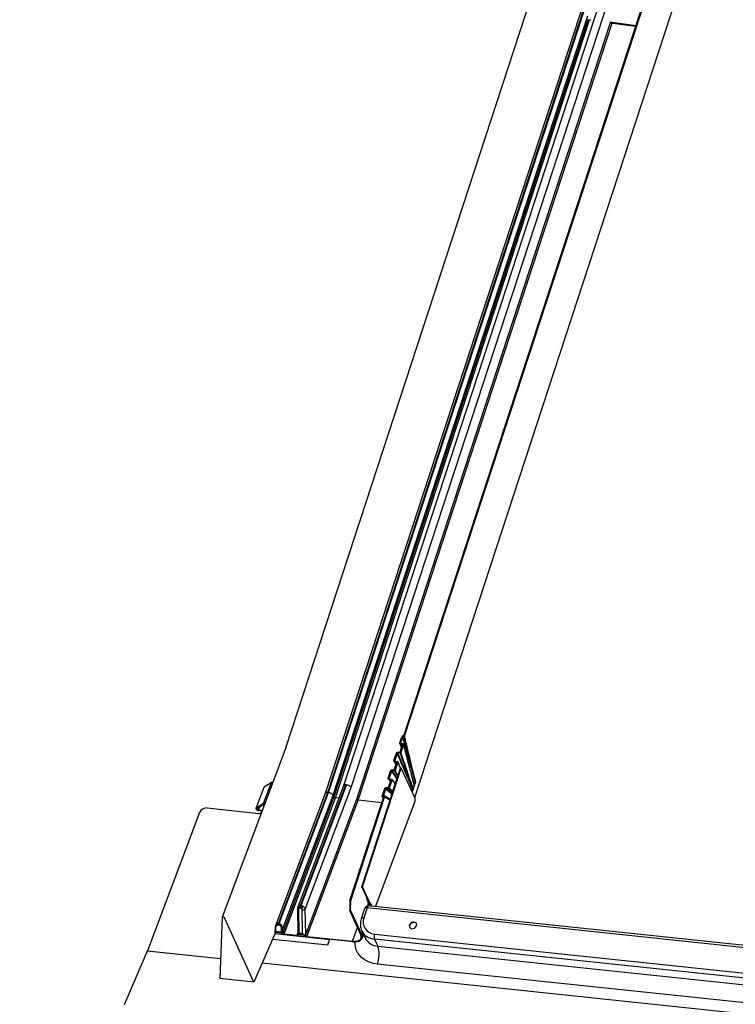
# Model space of a CAD drawing. Units: millimetres. Extents: x -23272466 to 44913, y -22484634 to 188.
# Drawn here: x -23270011 to -23269984, y -22484517 to -22484480 of the extents above; entities that cross this region are included whole.
import ezdxf

# ---------------------------------------------------------------- set-up
doc = ezdxf.new("R2010")
doc.units = ezdxf.units.MM
doc.layers.add('arkusz', color=7, linetype='Continuous')
doc.layers.add('KEYLITE INDICATIVE VIEW FLASHING 1', color=252, linetype='Continuous')
doc.styles.get("Standard").update_dxf_attribs({"font": 'arial.ttf'})

msp = doc.modelspace()

# ---------------------------------------------------------------- linework, layer by layer
at = {"layer": 'KEYLITE INDICATIVE VIEW FLASHING 1', "linetype": 'Continuous'}
for p, q in [((-23270000.66, -22484507.041), (-23269989.723, -22484473.597)), ((-23269987.181, -22484473.719), (-23269998.548, -22484508.482)), ((-23269998.26, -22484508.548), (-23269986.89, -22484473.779)), ((-23269987.833, -22484473.955), (-23269999.216, -22484508.765)), ((-23269995.908, -22484508.917), (-23269984.58, -22484474.276)), ((-23269996.316, -22484506.633), (-23269986.918, -22484477.893)), ((-23269996.289, -22484506.647), (-23269986.887, -22484477.897)), ((-23269999.12, -22484508.731), (-23269989.658, -22484479.796)), ((-23269999.098, -22484508.733), (-23269989.644, -22484479.821)), ((-23269998.927, -22484508.831), (-23269989.515, -22484480.046)), ((-23269989.514, -22484480.187), (-23269998.901, -22484508.892)), ((-23269998.843, -22484508.923), (-23269989.45, -22484480.196)), ((-23269988.684, -22484480.301), (-23269998.063, -22484508.981)), ((-23269998.005, -22484509.011), (-23269988.62, -22484480.31)), ((-23269989.519, -22484480.186), (-23269989.448, -22484480.196)), ((-23269987.743, -22484480.415), (-23269988.699, -22484480.283)), ((-23269988.689, -22484480.301), (-23269987.748, -22484480.43)), ((-23269996.464, -22484506.915), (-23269996.402, -22484507.09)), ((-23269996.463, -22484506.89), (-23269996.391, -22484506.67)), ((-23269996.364, -22484506.684), (-23269996.431, -22484506.888)), ((-23269996.424, -22484506.909), (-23269996.431, -22484506.888)), ((-23269996.416, -22484506.912), (-23269996.337, -22484506.922)), ((-23269996.317, -22484506.666), (-23269996.336, -22484506.664)), ((-23269996.334, -22484506.631), (-23269996.316, -22484506.633)), ((-23270000.66, -22484507.041), (-23270003.031, -22484513.333)), ((-23269996.678, -22484507.545), (-23269996.589, -22484507.274)), ((-23269996.561, -22484507.286), (-23269996.645, -22484507.543)), ((-23269996.533, -22484507.237), (-23269996.496, -22484507.24)), ((-23269996.453, -22484507.274), (-23269996.533, -22484507.268)), ((-23269996.439, -22484507.203), (-23269996.369, -22484506.988)), ((-23269996.398, -22484506.942), (-23269996.434, -22484506.937)), ((-23269996.392, -22484507.06), (-23269996.434, -22484506.937)), ((-23269996.323, -22484506.945), (-23269996.424, -22484507.256)), ((-23269996.398, -22484506.942), (-23269996.377, -22484507.014)), ((-23269996.653, -22484507.858), (-23269996.582, -22484507.641)), ((-23269996.612, -22484507.595), (-23269996.648, -22484507.591)), ((-23269996.597, -22484507.685), (-23269996.648, -22484507.591)), ((-23269996.633, -22484507.565), (-23269996.645, -22484507.543)), ((-23269996.536, -22484507.598), (-23269996.638, -22484507.91)), ((-23269996.63, -22484507.565), (-23269996.551, -22484507.576)), ((-23269996.612, -22484507.595), (-23269996.585, -22484507.651)), ((-23269996.891, -22484508.199), (-23269996.803, -22484507.928)), ((-23269996.775, -22484507.94), (-23269996.859, -22484508.196)), ((-23269996.666, -22484507.928), (-23269996.747, -22484507.921)), ((-23269996.746, -22484507.891), (-23269996.709, -22484507.894)), ((-23269996.74, -22484508.754), (-23269996.438, -22484507.829)), ((-23269996.702, -22484508.734), (-23269996.42, -22484507.871)), ((-23269996.407, -22484507.831), (-23269996.438, -22484507.828)), ((-23269996.42, -22484507.871), (-23269996.407, -22484507.831)), ((-23269995.91, -22484508.913), (-23269996.407, -22484507.831)), ((-23270001.497, -22484509.135), (-23270001.206, -22484508.361)), ((-23270001.206, -22484508.361), (-23270001.477, -22484508.534)), ((-23269996.884, -22484508.234), (-23269996.803, -22484508.318)), ((-23269996.867, -22484508.511), (-23269996.796, -22484508.295)), ((-23269996.826, -22484508.249), (-23269996.862, -22484508.244)), ((-23269996.801, -22484508.31), (-23269996.862, -22484508.244)), ((-23269996.837, -22484508.22), (-23269996.859, -22484508.196)), ((-23269996.75, -22484508.252), (-23269996.852, -22484508.563)), ((-23269996.844, -22484508.219), (-23269996.765, -22484508.229)), ((-23269996.826, -22484508.249), (-23269996.795, -22484508.286)), ((-23269995.888, -22484508.353), (-23269995.915, -22484508.436)), ((-23269995.882, -22484508.333), (-23269995.888, -22484508.353)), ((-23270001.487, -22484508.545), (-23270001.778, -22484509.319)), ((-23270001.768, -22484509.308), (-23270001.477, -22484508.534)), ((-23270000.942, -22484513.566), (-23269999.12, -22484508.731)), ((-23270000.92, -22484513.568), (-23269999.098, -22484508.733)), ((-23269998.548, -22484508.481), (-23270000.236, -22484512.959)), ((-23270000.128, -22484512.895), (-23269998.452, -22484508.447)), ((-23270000.106, -22484512.898), (-23269998.43, -22484508.45)), ((-23269999.953, -22484513.041), (-23269998.26, -22484508.548)), ((-23269999.098, -22484508.733), (-23269999.12, -22484508.731)), ((-23269998.43, -22484508.45), (-23269998.452, -22484508.447)), ((-23269997.869, -22484512.211), (-23269996.734, -22484508.735)), ((-23269997.838, -22484512.214), (-23269996.702, -22484508.734)), ((-23269997.109, -22484508.864), (-23269997.017, -22484508.583)), ((-23269996.989, -22484508.594), (-23269997.069, -22484508.839)), ((-23269996.96, -22484508.545), (-23269996.923, -22484508.548)), ((-23269996.88, -22484508.582), (-23269996.96, -22484508.575)), ((-23269995.98, -22484508.634), (-23269996.004, -22484508.707)), ((-23269995.974, -22484508.614), (-23269995.98, -22484508.634)), ((-23269995.967, -22484508.594), (-23269995.974, -22484508.614)), ((-23269995.928, -22484508.475), (-23269995.967, -22484508.594)), ((-23269995.922, -22484508.455), (-23269995.928, -22484508.475)), ((-23269995.915, -22484508.436), (-23269995.922, -22484508.455)), ((-23269999.216, -22484508.764), (-23270001.057, -22484513.651)), ((-23269998.901, -22484508.892), (-23270000.785, -22484513.892)), ((-23270000.782, -22484513.753), (-23269998.927, -22484508.831)), ((-23270000.738, -22484513.951), (-23269998.843, -22484508.923)), ((-23269998.063, -22484508.981), (-23269999.938, -22484513.957)), ((-23269999.9, -22484514.04), (-23269998.005, -22484509.011)), ((-23269998.72, -22484508.936), (-23269998.843, -22484508.923)), ((-23269998.305, -22484512.716), (-23269997.062, -22484508.914)), ((-23269998.274, -22484512.719), (-23269997.023, -22484508.894)), ((-23269997.124, -22484509.104), (-23269998.005, -22484509.011)), ((-23269997.366, -22484512.944), (-23269995.898, -22484509.045)), ((-23269997.062, -22484508.914), (-23269997.08, -22484508.911)), ((-23269997.064, -22484508.919), (-23269997.08, -22484508.911)), ((-23269997.017, -22484508.868), (-23269997.069, -22484508.839)), ((-23269997.055, -22484508.863), (-23269997.015, -22484508.868)), ((-23269997.015, -22484508.868), (-23269997.025, -22484508.894)), ((-23269997.025, -22484508.894), (-23269997.023, -22484508.894)), ((-23269996.823, -22484509.006), (-23269997.023, -22484508.894)), ((-23269996.816, -22484508.987), (-23269997.015, -22484508.868)), ((-23270003.868, -22484509.469), (-23270005.789, -22484514.572)), ((-23270003.576, -22484509.298), (-23270001.667, -22484509.499)), ((-23270001.497, -22484509.135), (-23270001.768, -22484509.308)), ((-23270001.741, -22484509.324), (-23270001.47, -22484509.151)), ((-23270001.689, -22484509.376), (-23270001.647, -22484509.264)), ((-23270001.623, -22484509.383), (-23270001.689, -22484509.376)), ((-23270001.614, -22484509.403), (-23270001.68, -22484509.396)), ((-23270001.614, -22484509.403), (-23270001.623, -22484509.383)), ((-23269997.838, -22484512.214), (-23269997.869, -22484512.211)), ((-23269997.685, -22484512.61), (-23269997.869, -22484512.211)), ((-23269997.655, -22484512.614), (-23269997.838, -22484512.214)), ((-23269998.305, -22484512.716), (-23269998.314, -22484513.082)), ((-23269998.274, -22484512.719), (-23269998.305, -22484512.716)), ((-23269998.284, -22484513.085), (-23269998.274, -22484512.719)), ((-23269997.62, -22484512.689), (-23269997.655, -22484512.614)), ((-23269997.563, -22484512.812), (-23269997.62, -22484512.689)), ((-23270000.47, -22484512.915), (-23270000.465, -22484512.926)), ((-23270000.247, -22484513.022), (-23270000.232, -22484513.938)), ((-23270000.175, -22484513.925), (-23270000.189, -22484513.045)), ((-23270000.147, -22484512.989), (-23270000.125, -22484512.991)), ((-23270000.133, -22484512.909), (-23270000.128, -22484512.895)), ((-23270000.111, -22484512.911), (-23270000.133, -22484512.909)), ((-23270000.111, -22484512.911), (-23270000.106, -22484512.898)), ((-23270000.08, -22484513.056), (-23270000.065, -22484513.937)), ((-23269999.938, -22484513.957), (-23269999.953, -22484513.041)), ((-23269998.314, -22484513.082), (-23269998.284, -22484513.085)), ((-23269997.901, -22484513.982), (-23269998.314, -22484513.082)), ((-23269998.284, -22484513.085), (-23269997.87, -22484513.985)), ((-23269997.765, -22484513.017), (-23269997.886, -22484513.387)), ((-23269997.67, -22484512.988), (-23269997.791, -22484513.358)), ((-23269963.989, -22484516.533), (-23269997.67, -22484512.988)), ((-23269997.641, -22484512.888), (-23269997.653, -22484512.92)), ((-23269963.987, -22484516.458), (-23269997.613, -22484512.918)), ((-23269997.545, -22484512.855), (-23269997.57, -22484512.923)), ((-23269997.545, -22484512.855), (-23269997.523, -22484512.857)), ((-23269997.523, -22484512.857), (-23269997.514, -22484512.877)), ((-23270003.032, -22484513.337), (-23270003.109, -22484515.596)), ((-23270001.853, -22484515.728), (-23270002.942, -22484513.355)), ((-23270001.071, -22484513.726), (-23270001.074, -22484513.865)), ((-23270001.035, -22484513.612), (-23270001.057, -22484513.651)), ((-23270001.046, -22484513.864), (-23270001.043, -22484513.736)), ((-23270000.952, -22484513.612), (-23270000.93, -22484513.615)), ((-23270000.946, -22484513.576), (-23270000.942, -22484513.566)), ((-23270000.924, -22484513.579), (-23270000.946, -22484513.576)), ((-23270000.924, -22484513.579), (-23270000.92, -22484513.568)), ((-23270000.845, -22484513.756), (-23270000.848, -22484513.885)), ((-23270000.785, -22484513.892), (-23270000.782, -22484513.753)), ((-23269998.211, -22484514.218), (-23269998.022, -22484513.718)), ((-23269997.867, -22484513.832), (-23269997.742, -22484514.104)), ((-23270001.067, -22484513.917), (-23270001.853, -22484515.728)), ((-23270001.152, -22484514.14), (-23269999.124, -22484514.354)), ((-23270001.151, -22484514.139), (-23269999.124, -22484514.352)), ((-23270001.075, -22484513.936), (-23269999.048, -22484514.15)), ((-23270001.074, -22484513.935), (-23269999.049, -22484514.148)), ((-23270001.059, -22484513.873), (-23270001.066, -22484513.877)), ((-23270001.066, -22484513.877), (-23270000.823, -22484513.902)), ((-23270000.826, -22484513.916), (-23270001.05, -22484513.892)), ((-23270001.05, -22484513.892), (-23270001.05, -22484513.892)), ((-23270001.05, -22484513.892), (-23270001.05, -22484513.892)), ((-23270001.048, -22484513.913), (-23270001.04, -22484513.893)), ((-23270000.848, -22484513.885), (-23270001.046, -22484513.864)), ((-23270000.833, -22484513.92), (-23270001.042, -22484513.898)), ((-23270000.835, -22484513.915), (-23270000.833, -22484513.92)), ((-23270000.823, -22484513.902), (-23270000.833, -22484513.896)), ((-23270000.826, -22484513.916), (-23270000.826, -22484513.916)), ((-23270000.738, -22484513.951), (-23270000.273, -22484514)), ((-23270000.264, -22484514.02), (-23270000.729, -22484513.971)), ((-23270000.232, -22484513.892), (-23270000.273, -22484514)), ((-23270000.242, -22484513.991), (-23270000.217, -22484513.952)), ((-23270000.211, -22484513.948), (-23270000.02, -22484513.968)), ((-23269999.988, -22484514.004), (-23270000.211, -22484513.98)), ((-23270000.211, -22484513.98), (-23270000.211, -22484513.98)), ((-23270000.211, -22484513.98), (-23270000.211, -22484513.98)), ((-23270000.21, -22484514.001), (-23270000.202, -22484513.981)), ((-23269999.985, -22484514.009), (-23270000.204, -22484513.986)), ((-23270000.065, -22484513.937), (-23270000.175, -22484513.925)), ((-23270000.01, -22484513.973), (-23269999.944, -22484514.023)), ((-23269999.988, -22484514.004), (-23269999.988, -22484514.004)), ((-23269999.9, -22484514.04), (-23269998.211, -22484514.218)), ((-23269998.202, -22484514.237), (-23269999.891, -22484514.059)), ((-23269999.124, -22484514.354), (-23269999.046, -22484514.148)), ((-23269999.124, -22484514.352), (-23269999.048, -22484514.15)), ((-23269999.049, -22484514.148), (-23269999.048, -22484514.15)), ((-23269997.87, -22484513.985), (-23269997.837, -22484513.897)), ((-23269997.859, -22484514.118), (-23269997.804, -22484513.97)), ((-23269964.51, -22484517.605), (-23269997.397, -22484514.143)), ((-23269997.397, -22484514.143), (-23269997.277, -22484514.402)), ((-23269997.395, -22484513.953), (-23269964.509, -22484517.415)), ((-23269999.124, -22484514.352), (-23269999.124, -22484514.354)), ((-23269997.277, -22484514.402), (-23269964.391, -22484517.864)), ((-23270005.793, -22484514.582), (-23270006.652, -22484516.565)), ((-23270003.084, -22484514.867), (-23270005.793, -22484514.582)), ((-23270005.789, -22484514.572), (-23270003.084, -22484514.857)), ((-23270005.789, -22484514.572), (-23270003.084, -22484514.857)), ((-23270001.545, -22484515.019), (-23269921.417, -22484523.467)), ((-23269964.408, -22484518.531), (-23269997.294, -22484515.069)), ((-23270003.1, -22484515.338), (-23270003.109, -22484515.596)), ((-23270001.853, -22484515.728), (-23270003.109, -22484515.596)), ((-23270001.853, -22484515.728), (-23270001.977, -22484515.456))]:
    msp.add_line(p, q, dxfattribs=at)
at = {"layer": 'KEYLITE INDICATIVE VIEW FLASHING 1', "linetype": 'Continuous', "flags": 128}
for points in [[(-23269989.448, -22484480.196), (-23269989.438, -22484480.197), (-23269989.43, -22484480.197), (-23269989.422, -22484480.195), (-23269989.416, -22484480.193), (-23269989.412, -22484480.189), (-23269989.411, -22484480.185), (-23269989.411, -22484480.179), (-23269989.413, -22484480.174)], [(-23270001.477, -22484508.534), (-23270001.486, -22484508.543), (-23270001.487, -22484508.545)], [(-23270001.768, -22484509.308), (-23270001.777, -22484509.317), (-23270001.78, -22484509.329), (-23270001.775, -22484509.344), (-23270001.764, -22484509.358), (-23270001.747, -22484509.372), (-23270001.726, -22484509.383), (-23270001.703, -22484509.391), (-23270001.68, -22484509.396)], [(-23270001.689, -22484509.376), (-23270001.703, -22484509.374), (-23270001.716, -22484509.369), (-23270001.729, -22484509.362), (-23270001.738, -22484509.354), (-23270001.745, -22484509.345), (-23270001.748, -22484509.337), (-23270001.746, -22484509.33), (-23270001.741, -22484509.324)], [(-23269997.685, -22484512.61), (-23269997.67, -22484512.612), (-23269997.663, -22484512.613), (-23269997.655, -22484512.614)], [(-23269997.627, -22484512.728), (-23269997.635, -22484512.727), (-23269997.643, -22484512.727), (-23269997.657, -22484512.725)], [(-23270000.189, -22484513.045), (-23270000.206, -22484513.043), (-23270000.22, -22484513.039), (-23270000.232, -22484513.036), (-23270000.24, -22484513.031), (-23270000.245, -22484513.026), (-23270000.247, -22484513.022)], [(-23269997.67, -22484512.988), (-23269997.695, -22484512.987), (-23269997.717, -22484512.988), (-23269997.736, -22484512.993), (-23269997.751, -22484513), (-23269997.761, -22484513.009), (-23269997.765, -22484513.017)], [(-23269997.67, -22484512.988), (-23269997.661, -22484512.964), (-23269997.65, -22484512.944), (-23269997.639, -22484512.93), (-23269997.627, -22484512.921), (-23269997.615, -22484512.918), (-23269997.613, -22484512.918)], [(-23270002.942, -22484513.355), (-23270002.949, -22484513.345), (-23270002.961, -22484513.335), (-23270002.976, -22484513.328), (-23270002.992, -22484513.323), (-23270003.007, -22484513.322), (-23270003.02, -22484513.324), (-23270003.029, -22484513.329), (-23270003.032, -22484513.337)], [(-23269997.886, -22484513.387), (-23269997.882, -22484513.379), (-23269997.872, -22484513.37), (-23269997.857, -22484513.363), (-23269997.838, -22484513.358), (-23269997.816, -22484513.357), (-23269997.791, -22484513.358)], [(-23269996.014, -22484513.756), (-23269995.967, -22484513.753), (-23269995.92, -22484513.736), (-23269995.88, -22484513.706), (-23269995.852, -22484513.668), (-23269995.838, -22484513.625), (-23269995.84, -22484513.583), (-23269995.859, -22484513.547), (-23269995.891, -22484513.522), (-23269995.934, -22484513.51), (-23269995.982, -22484513.512), (-23269996.028, -22484513.53), (-23269996.068, -22484513.559), (-23269996.097, -22484513.598), (-23269996.111, -22484513.64), (-23269996.108, -22484513.682), (-23269996.09, -22484513.718), (-23269996.057, -22484513.744), (-23269996.014, -22484513.756)], [(-23269995.845, -22484513.57), (-23269995.849, -22484513.565), (-23269995.882, -22484513.539), (-23269995.924, -22484513.527), (-23269995.972, -22484513.53), (-23269996.018, -22484513.547), (-23269996.058, -22484513.576), (-23269996.087, -22484513.615), (-23269996.101, -22484513.658), (-23269996.098, -22484513.699), (-23269996.094, -22484513.713)], [(-23270001.059, -22484513.873), (-23270001.064, -22484513.871), (-23270001.068, -22484513.87), (-23270001.071, -22484513.869), (-23270001.073, -22484513.867), (-23270001.074, -22484513.866), (-23270001.074, -22484513.865)], [(-23270001.05, -22484513.892), (-23270001.047, -22484513.901), (-23270001.047, -22484513.91), (-23270001.05, -22484513.917), (-23270001.056, -22484513.923), (-23270001.065, -22484513.928), (-23270001.073, -22484513.931)], [(-23270000.211, -22484513.98), (-23270000.209, -22484513.989), (-23270000.209, -22484513.998), (-23270000.212, -22484514.005), (-23270000.218, -22484514.012), (-23270000.226, -22484514.016), (-23270000.237, -22484514.02), (-23270000.25, -22484514.021), (-23270000.264, -22484514.02)], [(-23270000.217, -22484513.952), (-23270000.222, -22484513.949), (-23270000.227, -22484513.946), (-23270000.23, -22484513.943), (-23270000.231, -22484513.94), (-23270000.232, -22484513.938)], [(-23269997.294, -22484515.069), (-23269997.429, -22484515.047), (-23269997.556, -22484515.011), (-23269997.674, -22484514.961), (-23269997.781, -22484514.898), (-23269997.875, -22484514.823), (-23269997.956, -22484514.737), (-23269998.021, -22484514.64), (-23269998.07, -22484514.536), (-23269998.102, -22484514.424), (-23269998.117, -22484514.308), (-23269998.117, -22484514.241)]]:
    msp.add_lwpolyline(points, dxfattribs=at)
at = {"layer": 'KEYLITE INDICATIVE VIEW FLASHING 1', "linetype": 'Continuous'}
for centre, radius, start, end in [((-23270001.172, -22484508.432), 0.079, 77.6703, 115.8083), ((-23269996.055, -22484508.992), 0.165, 341.276, 28.3908), ((-23270003.604, -22484509.586), 0.289, 84.429, 156.0603), ((-23270001.659, -22484509.413), 0.0867, 264.429, 336.0603), ((-23270001.624, -22484509.431), 0.0476, 338.5201, 89.657), ((-23270001.618, -22484509.458), 0.0551, 41.0954, 86.1469), ((-23270001.463, -22484509.206), 0.0788, 77.8554, 115.8295), ((-23270001.453, -22484509.182), 0.035, 90.5694, 119.1574), ((-23270000.088, -22484512.913), 0.121, 185.4687, 225.1743), ((-23269999.92, -22484512.985), 0.226, 160.3622, 181.1362), ((-23269999.898, -22484512.987), 0.226, 160.3622, 181.1362), ((-23269999.387, -22484513.747), 1.026, 128.4724, 133.8324), ((-23270000.044, -22484512.816), 0.243, 261.6562, 292.0423), ((-23269997.628, -22484513.061), 0.144, 83.9904, 161.9135), ((-23269997.451, -22484512.887), 0.0775, 157.3583, 212.2013), ((-23269997.438, -22484512.907), 0.0816, 158.1504, 195.0309), ((-23270001.047, -22484513.697), 0.0383, 229.3621, 275.4773), ((-23270000.982, -22484513.6), 0.0545, 192.9704, 233.1443), ((-23270000.84, -22484513.614), 0.112, 160.2982, 179.1562), ((-23270000.818, -22484513.616), 0.112, 160.2982, 179.1562), ((-23270000.554, -22484514.131), 0.568, 118.998, 123.8233), ((-23270000.823, -22484513.592), 0.166, 262.1418, 284.1366), ((-23270000.822, -22484513.757), 0.14, 265.5288, 285.2968), ((-23270000.721, -22484513.845), 0.126, 213.8932, 266.2619), ((-23270000.729, -22484513.866), 0.0857, 227.2259, 264.0043), ((-23270000.265, -22484513.97), 0.0316, 255.6014, 317.717), ((-23270000.011, -22484513.801), 0.172, 270.4552, 295.0979), ((-23269999.883, -22484513.934), 0.126, 213.8932, 266.2619), ((-23269999.89, -22484513.951), 0.0892, 233.2157, 263.5527), ((-23269997.25, -22484513.848), 0.555, 207.4577, 267.1437), ((-23269997.117, -22484514.05), 0.295, 160.8062, 198.3576), ((-23269998.218, -22484514.712), 0.99, 338.8669, 18.2447), ((-23270005.993, -22484514.495), 0.218, 336.6251, 339.4069)]:
    msp.add_arc(centre, radius, start, end, dxfattribs=at)
for centre, major_axis, ratio, start_param, end_param in [((-23269996.348, -22484506.675), (0.0389, 0.0301), 0.814662, 0.705753, 2.265885), ((-23269999.081, -22484508.815), (0.135, -0.051), 0.509515, 2.048088, 3.141821), ((-23269999.059, -22484508.817), (0.135, -0.051), 0.509515, 0.477291, 2.048088), ((-23269998.413, -22484508.532), (0.135, -0.051), 0.509515, 2.048088, 3.141821), ((-23269998.391, -22484508.534), (0.135, -0.051), 0.509515, 0.477291, 2.048088), ((-23269998.857, -22484508.897), (0.0453, -0.0159), 0.474767, 3.605713, 5.176509), ((-23269998.019, -22484508.985), (0.0453, -0.0159), 0.474767, 3.605713, 5.176509), ((-23269997.221, -22484513.418), (0.539, 0.316), 0.807967, 2.401794, 3.97259), ((-23269997.178, -22484513.492), (0.671, 0.375), 0.800661, 3.085489, 3.990499), ((-23270000.741, -22484513.896), (0.017, 0.103), 0.420829, 1.593547, 1.959607), ((-23270000.267, -22484513.922), (0.024, 0.123), 0.351937, 4.18901, 4.26953), ((-23270000.134, -22484514.031), (0.0872, -0.0744), 0.564058, 2.933064, 3.039621), ((-23270000.024, -22484514.042), (0.0872, -0.0744), 0.564058, 1.867915, 1.974472), ((-23269999.894, -22484513.962), (0.024, 0.123), 0.351937, 1.60259, 2.157763), ((-23269998.34, -22484513.936), (0.449, -0.17), 0.509515, 5.18968, 6.760477), ((-23269998.34, -22484513.936), (0.481, -0.182), 0.509515, 5.18968, 6.760477)]:
    msp.add_ellipse(centre, major_axis=major_axis, ratio=ratio, start_param=start_param, end_param=end_param, dxfattribs=at)
for points, knots in [([(-23269996.434, -22484506.937), (-23269996.439, -22484506.936), (-23269996.448, -22484506.934), (-23269996.459, -22484506.925), (-23269996.465, -22484506.913), (-23269996.466, -22484506.901), (-23269996.464, -22484506.893), (-23269996.463, -22484506.89)], [0, 0, 0, 0, 0.210088, 0.420041, 0.633602, 0.85327, 1, 1, 1, 1]), ([(-23269996.431, -22484506.888), (-23269996.431, -22484506.89), (-23269996.433, -22484506.895), (-23269996.431, -22484506.902), (-23269996.426, -22484506.908), (-23269996.421, -22484506.911), (-23269996.417, -22484506.911), (-23269996.416, -22484506.912)], [0, 0, 0, 0, 0.2264817, 0.4530352, 0.6770577, 0.8944358, 1, 1, 1, 1]), ([(-23269996.336, -22484506.664), (-23269996.338, -22484506.664), (-23269996.343, -22484506.665), (-23269996.351, -22484506.667), (-23269996.357, -22484506.672), (-23269996.362, -22484506.678), (-23269996.363, -22484506.682), (-23269996.364, -22484506.684)], [0, 0, 0, 0, 0.203928, 0.407724, 0.615431, 0.833519, 1, 1, 1, 1]), ([(-23269996.364, -22484506.684), (-23269996.349, -22484506.737), (-23269996.313, -22484506.865), (-23269996.256, -22484507.068), (-23269996.193, -22484507.294), (-23269996.14, -22484507.481), (-23269996.086, -22484507.668), (-23269996.044, -22484507.817), (-23269996.001, -22484507.966), (-23269995.968, -22484508.078), (-23269995.931, -22484508.206), (-23269995.904, -22484508.298), (-23269995.888, -22484508.352), (-23269995.888, -22484508.353)], [0, 0, 0, 0, 0.094913, 0.229322, 0.363731, 0.498141, 0.565345, 0.699754, 0.766959, 0.834163, 0.901368, 0.999372, 1, 1, 1, 1]), ([(-23269996.337, -22484506.922), (-23269996.335, -22484506.922), (-23269996.33, -22484506.923), (-23269996.325, -22484506.928), (-23269996.322, -22484506.933), (-23269996.321, -22484506.939), (-23269996.322, -22484506.943), (-23269996.323, -22484506.945)], [0, 0, 0, 0, 0.208942, 0.417803, 0.629129, 0.847217, 1, 1, 1, 1]), ([(-23269995.888, -22484508.353), (-23269995.888, -22484508.352), (-23269995.903, -22484508.296), (-23269995.928, -22484508.202), (-23269995.961, -22484508.07), (-23269995.989, -22484507.956), (-23269996.027, -22484507.805), (-23269996.066, -22484507.655), (-23269996.116, -22484507.468), (-23269996.167, -22484507.28), (-23269996.228, -22484507.055), (-23269996.285, -22484506.85), (-23269996.321, -22484506.719), (-23269996.336, -22484506.664)], [0, 0, 0, 0, 0.000633, 0.098352, 0.165364, 0.23236, 0.299341, 0.433275, 0.500237, 0.634162, 0.76809, 0.902022, 1, 1, 1, 1]), ([(-23269996.289, -22484506.647), (-23269996.29, -22484506.649), (-23269996.292, -22484506.654), (-23269996.298, -22484506.66), (-23269996.306, -22484506.665), (-23269996.312, -22484506.666), (-23269996.316, -22484506.666), (-23269996.317, -22484506.666)], [0, 0, 0, 0, 0.233722, 0.46766, 0.694889, 0.909786, 1, 1, 1, 1]), ([(-23269996.317, -22484506.666), (-23269996.304, -22484506.72), (-23269996.271, -22484506.848), (-23269996.22, -22484507.052), (-23269996.163, -22484507.277), (-23269996.115, -22484507.465), (-23269996.066, -22484507.652), (-23269996.027, -22484507.802), (-23269995.986, -22484507.952), (-23269995.955, -22484508.063), (-23269995.923, -22484508.18), (-23269995.898, -22484508.269), (-23269995.885, -22484508.322), (-23269995.882, -22484508.332), (-23269995.882, -22484508.333)], [0, 0, 0, 0, 0.0966468, 0.2310479, 0.3654448, 0.4998382, 0.5670343, 0.701436, 0.768651, 0.8358831, 0.9031315, 0.9811175, 0.9993678, 1, 1, 1, 1]), ([(-23269995.882, -22484508.333), (-23269995.882, -22484508.332), (-23269995.895, -22484508.278), (-23269995.917, -22484508.185), (-23269995.947, -22484508.055), (-23269995.974, -22484507.942), (-23269996.01, -22484507.791), (-23269996.046, -22484507.64), (-23269996.092, -22484507.452), (-23269996.137, -22484507.264), (-23269996.192, -22484507.039), (-23269996.243, -22484506.833), (-23269996.275, -22484506.702), (-23269996.289, -22484506.647)], [0, 0, 0, 0, 0.000637, 0.096449, 0.163409, 0.230369, 0.297328, 0.431248, 0.498208, 0.632128, 0.766048, 0.899968, 1, 1, 1, 1]), ([(-23269996.589, -22484507.274), (-23269996.587, -22484507.269), (-23269996.583, -22484507.26), (-23269996.571, -22484507.248), (-23269996.557, -22484507.24), (-23269996.543, -22484507.237), (-23269996.536, -22484507.237), (-23269996.533, -22484507.237)], [0, 0, 0, 0, 0.221491, 0.443052, 0.662758, 0.879708, 1, 1, 1, 1]), ([(-23269996.533, -22484507.268), (-23269996.536, -22484507.268), (-23269996.541, -22484507.268), (-23269996.548, -22484507.271), (-23269996.555, -22484507.275), (-23269996.559, -22484507.281), (-23269996.561, -22484507.285), (-23269996.561, -22484507.286)], [0, 0, 0, 0, 0.214815, 0.429611, 0.645101, 0.86299, 1, 1, 1, 1]), ([(-23269996.561, -22484507.286), (-23269996.519, -22484507.385), (-23269996.423, -22484507.611), (-23269996.3, -22484507.9), (-23269996.191, -22484508.151), (-23269996.113, -22484508.33), (-23269996.043, -22484508.49), (-23269996, -22484508.588), (-23269995.98, -22484508.633), (-23269995.98, -22484508.634)], [0, 0, 0, 0, 0.2187965, 0.4990576, 0.6391877, 0.7793179, 0.8994325, 0.9994017, 1, 1, 1, 1]), ([(-23269995.98, -22484508.634), (-23269995.98, -22484508.633), (-23269995.999, -22484508.587), (-23269996.04, -22484508.484), (-23269996.103, -22484508.318), (-23269996.174, -22484508.136), (-23269996.277, -22484507.883), (-23269996.397, -22484507.594), (-23269996.491, -22484507.367), (-23269996.533, -22484507.268)], [0, 0, 0, 0, 0.0006061, 0.1004743, 0.2204653, 0.3603907, 0.5002828, 0.7800647, 1, 1, 1, 1]), ([(-23269996.496, -22484507.24), (-23269996.491, -22484507.24), (-23269996.48, -22484507.24), (-23269996.465, -22484507.234), (-23269996.452, -22484507.225), (-23269996.443, -22484507.214), (-23269996.44, -22484507.206), (-23269996.439, -22484507.203)], [0, 0, 0, 0, 0.214766, 0.429467, 0.645858, 0.864765, 1, 1, 1, 1]), ([(-23269996.424, -22484507.256), (-23269996.425, -22484507.258), (-23269996.427, -22484507.263), (-23269996.433, -22484507.269), (-23269996.441, -22484507.273), (-23269996.447, -22484507.274), (-23269996.451, -22484507.274), (-23269996.453, -22484507.274)], [0, 0, 0, 0, 0.220613, 0.441236, 0.661358, 0.879465, 1, 1, 1, 1]), ([(-23269996.453, -22484507.274), (-23269996.418, -22484507.371), (-23269996.34, -22484507.592), (-23269996.239, -22484507.875), (-23269996.147, -22484508.124), (-23269996.079, -22484508.301), (-23269996.021, -22484508.45), (-23269995.986, -22484508.544), (-23269995.97, -22484508.586), (-23269995.967, -22484508.594), (-23269995.967, -22484508.594)], [0, 0, 0, 0, 0.218972, 0.49967, 0.640019, 0.780403, 0.901262, 0.982354, 0.999398, 1, 1, 1, 1]), ([(-23269995.967, -22484508.594), (-23269995.967, -22484508.594), (-23269995.982, -22484508.549), (-23269996.015, -22484508.451), (-23269996.069, -22484508.289), (-23269996.13, -22484508.11), (-23269996.215, -22484507.859), (-23269996.313, -22484507.575), (-23269996.39, -22484507.353), (-23269996.424, -22484507.256)], [0, 0, 0, 0, 0.0006092, 0.098474, 0.2190214, 0.3591073, 0.4991932, 0.7793659, 1, 1, 1, 1]), ([(-23269996.369, -22484506.988), (-23269996.368, -22484506.983), (-23269996.365, -22484506.973), (-23269996.369, -22484506.96), (-23269996.378, -22484506.949), (-23269996.388, -22484506.943), (-23269996.395, -22484506.942), (-23269996.398, -22484506.942)], [0, 0, 0, 0, 0.226607, 0.453366, 0.675854, 0.891618, 1, 1, 1, 1]), ([(-23269996.323, -22484506.945), (-23269996.294, -22484507.06), (-23269996.229, -22484507.316), (-23269996.146, -22484507.642), (-23269996.074, -22484507.921), (-23269996.021, -22484508.124), (-23269995.972, -22484508.308), (-23269995.942, -22484508.423), (-23269995.928, -22484508.475), (-23269995.928, -22484508.475)], [0, 0, 0, 0, 0.2241989, 0.4984848, 0.6356272, 0.7727698, 0.898558, 0.9993815, 1, 1, 1, 1]), ([(-23269996.07, -22484507.921), (-23269996.13, -22484507.689), (-23269996.214, -22484507.361), (-23269996.298, -22484507.031), (-23269996.322, -22484506.934)], [0, 0, 0, 0, 0.707045, 1, 1, 1, 1]), ([(-23269996.648, -22484507.591), (-23269996.653, -22484507.59), (-23269996.662, -22484507.587), (-23269996.673, -22484507.579), (-23269996.679, -22484507.567), (-23269996.68, -22484507.555), (-23269996.678, -22484507.548), (-23269996.678, -22484507.545)], [0, 0, 0, 0, 0.217806, 0.435603, 0.653599, 0.871735, 1, 1, 1, 1]), ([(-23269996.676, -22484507.574), (-23269996.652, -22484507.615), (-23269996.627, -22484507.658), (-23269996.603, -22484507.702), (-23269996.603, -22484507.703)], [0, 0, 0, 0, 0.971379, 1, 1, 1, 1]), ([(-23269996.645, -22484507.543), (-23269996.646, -22484507.545), (-23269996.647, -22484507.55), (-23269996.645, -22484507.556), (-23269996.641, -22484507.561), (-23269996.635, -22484507.564), (-23269996.632, -22484507.565), (-23269996.63, -22484507.565)], [0, 0, 0, 0, 0.218235, 0.436465, 0.6548, 0.872959, 1, 1, 1, 1]), ([(-23269996.582, -22484507.641), (-23269996.581, -22484507.636), (-23269996.579, -22484507.627), (-23269996.583, -22484507.614), (-23269996.591, -22484507.603), (-23269996.601, -22484507.597), (-23269996.609, -22484507.596), (-23269996.612, -22484507.595)], [0, 0, 0, 0, 0.218224, 0.436458, 0.654446, 0.872226, 1, 1, 1, 1]), ([(-23269996.551, -22484507.576), (-23269996.549, -22484507.576), (-23269996.544, -22484507.577), (-23269996.539, -22484507.582), (-23269996.536, -22484507.587), (-23269996.535, -22484507.593), (-23269996.536, -22484507.597), (-23269996.536, -22484507.598)], [0, 0, 0, 0, 0.217504, 0.435012, 0.652476, 0.870299, 1, 1, 1, 1]), ([(-23269996.433, -22484507.829), (-23269996.437, -22484507.819), (-23269996.472, -22484507.738), (-23269996.506, -22484507.657), (-23269996.537, -22484507.586)], [0.6313221, 0.6313221, 0.6313221, 0.6313221, 0.6755226, 1, 1, 1, 1]), ([(-23269996.803, -22484507.928), (-23269996.801, -22484507.923), (-23269996.797, -22484507.914), (-23269996.785, -22484507.902), (-23269996.771, -22484507.894), (-23269996.757, -22484507.891), (-23269996.749, -22484507.891), (-23269996.746, -22484507.891)], [0, 0, 0, 0, 0.217998, 0.435989, 0.654108, 0.872216, 1, 1, 1, 1]), ([(-23269996.747, -22484507.921), (-23269996.749, -22484507.922), (-23269996.754, -22484507.922), (-23269996.762, -22484507.925), (-23269996.769, -22484507.929), (-23269996.773, -22484507.935), (-23269996.774, -22484507.938), (-23269996.775, -22484507.94)], [0, 0, 0, 0, 0.217899, 0.435791, 0.653836, 0.871962, 1, 1, 1, 1]), ([(-23269996.775, -22484507.94), (-23269996.725, -22484508.013), (-23269996.657, -22484508.111), (-23269996.589, -22484508.209), (-23269996.571, -22484508.235)], [0, 0, 0, 0, 0.737558, 1, 1, 1, 1]), ([(-23269996.559, -22484508.198), (-23269996.572, -22484508.178), (-23269996.634, -22484508.086), (-23269996.697, -22484507.994), (-23269996.747, -22484507.921)], [0, 0, 0, 0, 0.215524, 1, 1, 1, 1]), ([(-23269996.709, -22484507.894), (-23269996.704, -22484507.894), (-23269996.694, -22484507.894), (-23269996.679, -22484507.888), (-23269996.665, -22484507.878), (-23269996.657, -22484507.868), (-23269996.654, -22484507.86), (-23269996.653, -22484507.858)], [0, 0, 0, 0, 0.21787, 0.435745, 0.653508, 0.871338, 1, 1, 1, 1]), ([(-23269996.638, -22484507.91), (-23269996.639, -22484507.912), (-23269996.641, -22484507.917), (-23269996.647, -22484507.922), (-23269996.654, -22484507.927), (-23269996.661, -22484507.928), (-23269996.665, -22484507.928), (-23269996.666, -22484507.928)], [0, 0, 0, 0, 0.218273, 0.436556, 0.654577, 0.872368, 1, 1, 1, 1]), ([(-23269995.939, -22484508.434), (-23269995.948, -22484508.394), (-23269995.974, -22484508.289), (-23269996.02, -22484508.115), (-23269996.056, -22484507.983), (-23269996.075, -22484507.915)], [0, 0, 0, 0, 0.226431, 0.605558, 1, 1, 1, 1]), ([(-23269996.862, -22484508.244), (-23269996.867, -22484508.243), (-23269996.876, -22484508.241), (-23269996.887, -22484508.233), (-23269996.893, -22484508.221), (-23269996.894, -22484508.209), (-23269996.892, -22484508.202), (-23269996.891, -22484508.199)], [0, 0, 0, 0, 0.214995, 0.429973, 0.645586, 0.863445, 1, 1, 1, 1]), ([(-23269996.859, -22484508.196), (-23269996.859, -22484508.199), (-23269996.86, -22484508.204), (-23269996.859, -22484508.21), (-23269996.855, -22484508.215), (-23269996.849, -22484508.218), (-23269996.846, -22484508.219), (-23269996.844, -22484508.219)], [0, 0, 0, 0, 0.2207156, 0.4414875, 0.6607784, 0.8779321, 1, 1, 1, 1]), ([(-23269996.796, -22484508.295), (-23269996.795, -22484508.291), (-23269996.793, -22484508.281), (-23269996.797, -22484508.268), (-23269996.805, -22484508.257), (-23269996.815, -22484508.251), (-23269996.823, -22484508.25), (-23269996.826, -22484508.249)], [0, 0, 0, 0, 0.220702, 0.441415, 0.661595, 0.879673, 1, 1, 1, 1]), ([(-23269996.765, -22484508.229), (-23269996.763, -22484508.23), (-23269996.758, -22484508.231), (-23269996.753, -22484508.235), (-23269996.75, -22484508.241), (-23269996.749, -22484508.247), (-23269996.75, -22484508.251), (-23269996.75, -22484508.252)], [0, 0, 0, 0, 0.215812, 0.431577, 0.648568, 0.86728, 1, 1, 1, 1]), ([(-23269996.626, -22484508.405), (-23269996.629, -22484508.401), (-23269996.671, -22484508.346), (-23269996.713, -22484508.289), (-23269996.752, -22484508.236)], [0.4823339, 0.4823339, 0.4823339, 0.4823339, 0.5137759, 1, 1, 1, 1]), ([(-23269995.915, -22484508.436), (-23269995.916, -22484508.435), (-23269995.932, -22484508.385), (-23269995.967, -22484508.279), (-23269996.001, -22484508.173), (-23269996.02, -22484508.117)], [0, 0, 0, 0, 0.003075, 0.478243, 1, 1, 1, 1]), ([(-23269996.005, -22484508.175), (-23269995.992, -22484508.213), (-23269995.971, -22484508.278), (-23269995.948, -22484508.343), (-23269995.939, -22484508.369)], [0, 0, 0, 0, 0.584375, 1, 1, 1, 1]), ([(-23269995.939, -22484508.369), (-23269995.934, -22484508.382), (-23269995.927, -22484508.404), (-23269995.919, -22484508.426), (-23269995.916, -22484508.435), (-23269995.915, -22484508.436)], [0, 0, 0, 0, 0.575918, 0.985928, 1, 1, 1, 1]), ([(-23269997.017, -22484508.583), (-23269997.015, -22484508.578), (-23269997.011, -22484508.568), (-23269996.998, -22484508.556), (-23269996.984, -22484508.548), (-23269996.97, -22484508.545), (-23269996.962, -22484508.545), (-23269996.96, -22484508.545)], [0, 0, 0, 0, 0.225338, 0.450736, 0.674024, 0.89156, 1, 1, 1, 1]), ([(-23269996.96, -22484508.575), (-23269996.963, -22484508.575), (-23269996.968, -22484508.575), (-23269996.976, -22484508.578), (-23269996.982, -22484508.583), (-23269996.987, -22484508.589), (-23269996.988, -22484508.593), (-23269996.989, -22484508.594)], [0, 0, 0, 0, 0.210532, 0.420934, 0.634782, 0.854414, 1, 1, 1, 1]), ([(-23269996.989, -22484508.594), (-23269996.928, -22484508.643), (-23269996.849, -22484508.707), (-23269996.769, -22484508.77), (-23269996.75, -22484508.785)], [0, 0, 0, 0, 0.766695, 1, 1, 1, 1]), ([(-23269996.74, -22484508.754), (-23269996.754, -22484508.742), (-23269996.827, -22484508.683), (-23269996.901, -22484508.624), (-23269996.96, -22484508.575)], [0, 0, 0, 0, 0.1917163, 1, 1, 1, 1]), ([(-23269996.923, -22484508.548), (-23269996.918, -22484508.548), (-23269996.908, -22484508.548), (-23269996.893, -22484508.542), (-23269996.88, -22484508.533), (-23269996.871, -22484508.521), (-23269996.868, -22484508.514), (-23269996.867, -22484508.511)], [0, 0, 0, 0, 0.210468, 0.4208726, 0.6332772, 0.8513074, 1, 1, 1, 1]), ([(-23269996.852, -22484508.563), (-23269996.853, -22484508.566), (-23269996.855, -22484508.57), (-23269996.861, -22484508.576), (-23269996.868, -22484508.581), (-23269996.875, -22484508.582), (-23269996.879, -22484508.582), (-23269996.88, -22484508.582)], [0, 0, 0, 0, 0.2266883, 0.4535307, 0.6760706, 0.8918388, 1, 1, 1, 1]), ([(-23269995.928, -22484508.475), (-23269995.928, -22484508.475), (-23269995.932, -22484508.461), (-23269995.935, -22484508.447), (-23269995.939, -22484508.434)], [0, 0, 0, 0, 0.023786, 1, 1, 1, 1]), ([(-23269997.08, -22484508.911), (-23269997.085, -22484508.91), (-23269997.094, -22484508.908), (-23269997.104, -22484508.9), (-23269997.11, -22484508.888), (-23269997.112, -22484508.876), (-23269997.11, -22484508.867), (-23269997.109, -22484508.864)], [0, 0, 0, 0, 0.202372, 0.404594, 0.611153, 0.829178, 1, 1, 1, 1]), ([(-23269997.069, -22484508.839), (-23269997.07, -22484508.842), (-23269997.071, -22484508.847), (-23269997.069, -22484508.854), (-23269997.065, -22484508.86), (-23269997.059, -22484508.862), (-23269997.056, -22484508.863), (-23269997.055, -22484508.863)], [0, 0, 0, 0, 0.233642, 0.467553, 0.693676, 0.907634, 1, 1, 1, 1]), ([(-23269996.814, -22484508.98), (-23269996.833, -22484508.969), (-23269996.891, -22484508.937), (-23269996.953, -22484508.903), (-23269996.995, -22484508.88), (-23269996.999, -22484508.878)], [0, 0, 0, 0, 0.311063, 0.940272, 1, 1, 1, 1]), ([(-23269997.657, -22484512.725), (-23269997.66, -22484512.716), (-23269997.667, -22484512.697), (-23269997.672, -22484512.665), (-23269997.677, -22484512.634), (-23269997.682, -22484512.619), (-23269997.685, -22484512.61)], [0, 0, 0, 0, 0.231154, 0.46152, 0.714855, 1, 1, 1, 1]), ([(-23269997.661, -22484512.726), (-23269997.653, -22484512.745), (-23269997.641, -22484512.775), (-23269997.634, -22484512.834), (-23269997.639, -22484512.872), (-23269997.643, -22484512.895)], [0, 0, 0, 0, 0.435198, 0.667125, 1, 1, 1, 1]), ([(-23269997.657, -22484512.725), (-23269997.64, -22484512.75), (-23269997.609, -22484512.798), (-23269997.565, -22484512.836), (-23269997.545, -22484512.855)], [0, 0, 0, 0, 0.5233341, 1, 1, 1, 1]), ([(-23269997.655, -22484512.614), (-23269997.651, -22484512.623), (-23269997.645, -22484512.64), (-23269997.641, -22484512.675), (-23269997.635, -22484512.706), (-23269997.629, -22484512.722), (-23269997.627, -22484512.728)], [0, 0, 0, 0, 0.30232, 0.608431, 0.848624, 1, 1, 1, 1]), ([(-23269997.627, -22484512.728), (-23269997.612, -22484512.753), (-23269997.582, -22484512.8), (-23269997.542, -22484512.839), (-23269997.523, -22484512.857)], [0, 0, 0, 0, 0.524856, 1, 1, 1, 1]), ([(-23269997.62, -22484512.689), (-23269997.622, -22484512.7), (-23269997.627, -22484512.722), (-23269997.62, -22484512.747), (-23269997.613, -22484512.758), (-23269997.613, -22484512.758)], [0, 0, 0, 0, 0.494878, 0.987995, 1, 1, 1, 1]), ([(-23270000.235, -22484512.96), (-23270000.236, -22484512.962), (-23270000.244, -22484512.976), (-23270000.247, -22484512.998), (-23270000.246, -22484513.017), (-23270000.246, -22484513.022)], [0, 0, 0, 0, 0.097083, 0.771124, 1, 1, 1, 1]), ([(-23270000.208, -22484512.924), (-23270000.213, -22484512.928), (-23270000.225, -22484512.937), (-23270000.231, -22484512.951), (-23270000.234, -22484512.96)], [0, 0, 0, 0, 0.367695, 1, 1, 1, 1]), ([(-23270000.128, -22484512.895), (-23270000.141, -22484512.895), (-23270000.165, -22484512.896), (-23270000.192, -22484512.91), (-23270000.204, -22484512.921), (-23270000.208, -22484512.924)], [0, 0, 0, 0, 0.4110637, 0.8206811, 1, 1, 1, 1]), ([(-23270000.133, -22484512.909), (-23270000.145, -22484512.908), (-23270000.169, -22484512.907), (-23270000.193, -22484512.915), (-23270000.205, -22484512.922), (-23270000.208, -22484512.924)], [0, 0, 0, 0, 0.424066, 0.828893, 1, 1, 1, 1]), ([(-23270000.189, -22484513.045), (-23270000.189, -22484513.037), (-23270000.188, -22484513.023), (-23270000.181, -22484513.007), (-23270000.175, -22484513.001), (-23270000.173, -22484512.999)], [0, 0, 0, 0, 0.446243, 0.836562, 1, 1, 1, 1]), ([(-23270000.173, -22484512.999), (-23270000.172, -22484512.998), (-23270000.167, -22484512.994), (-23270000.159, -22484512.989), (-23270000.151, -22484512.989), (-23270000.147, -22484512.989)], [0, 0, 0, 0, 0.180564, 0.589542, 1, 1, 1, 1]), ([(-23270000.125, -22484512.991), (-23270000.12, -22484512.992), (-23270000.112, -22484512.994), (-23270000.103, -22484513.001), (-23270000.099, -22484513.005), (-23270000.098, -22484513.007)], [0, 0, 0, 0, 0.410458, 0.819436, 1, 1, 1, 1]), ([(-23270000.025, -22484512.944), (-23270000.03, -22484512.941), (-23270000.045, -22484512.931), (-23270000.075, -22484512.917), (-23270000.099, -22484512.913), (-23270000.111, -22484512.911)], [0, 0, 0, 0, 0.171107, 0.575934, 1, 1, 1, 1]), ([(-23270000.025, -22484512.944), (-23270000.026, -22484512.943), (-23270000.032, -22484512.936), (-23270000.043, -22484512.925), (-23270000.066, -22484512.909), (-23270000.088, -22484512.9), (-23270000.103, -22484512.898), (-23270000.106, -22484512.898)], [0, 0, 0, 0, 0.02659, 0.269472, 0.488208, 0.896379, 1, 1, 1, 1]), ([(-23270000.098, -22484513.007), (-23270000.094, -22484513.012), (-23270000.085, -22484513.025), (-23270000.08, -22484513.043), (-23270000.08, -22484513.054), (-23270000.08, -22484513.056)], [0, 0, 0, 0, 0.37846, 0.838496, 1, 1, 1, 1]), ([(-23269999.953, -22484513.041), (-23269999.955, -22484513.036), (-23269999.96, -22484513.015), (-23269999.982, -22484512.978), (-23270000.012, -22484512.955), (-23270000.025, -22484512.944)], [0, 0, 0, 0, 0.154484, 0.603741, 1, 1, 1, 1]), ([(-23269997.639, -22484512.889), (-23269997.636, -22484512.882), (-23269997.629, -22484512.867), (-23269997.594, -22484512.853), (-23269997.561, -22484512.854), (-23269997.545, -22484512.855)], [0, 0, 0, 0, 0.283942, 0.641971, 1, 1, 1, 1]), ([(-23269997.886, -22484513.387), (-23269997.891, -22484513.405), (-23269997.906, -22484513.456), (-23269997.919, -22484513.54), (-23269997.92, -22484513.637), (-23269997.904, -22484513.731), (-23269997.885, -22484513.797), (-23269997.867, -22484513.83), (-23269997.864, -22484513.836)], [0, 0, 0, 0, 0.121366, 0.332893, 0.543305, 0.751563, 0.957608, 1, 1, 1, 1]), ([(-23270001.056, -22484513.65), (-23270001.058, -22484513.655), (-23270001.067, -22484513.676), (-23270001.071, -22484513.703), (-23270001.071, -22484513.723), (-23270001.071, -22484513.726)], [0, 0, 0, 0, 0.224874, 0.879914, 1, 1, 1, 1]), ([(-23270001.043, -22484513.736), (-23270001.041, -22484513.715), (-23270001.038, -22484513.681), (-23270001.021, -22484513.654), (-23270001.014, -22484513.643)], [0, 0, 0, 0, 0.602132, 1, 1, 1, 1]), ([(-23270000.942, -22484513.566), (-23270000.954, -22484513.566), (-23270000.977, -22484513.566), (-23270001.01, -22484513.584), (-23270001.026, -22484513.602), (-23270001.035, -22484513.612)], [0, 0, 0, 0, 0.322499, 0.643526, 1, 1, 1, 1]), ([(-23270000.946, -22484513.576), (-23270000.957, -22484513.576), (-23270000.98, -22484513.576), (-23270001.011, -22484513.589), (-23270001.027, -22484513.604), (-23270001.035, -22484513.612)], [0, 0, 0, 0, 0.3340948, 0.6564156, 1, 1, 1, 1]), ([(-23270001.014, -22484513.643), (-23270001.009, -22484513.637), (-23270000.998, -22484513.624), (-23270000.976, -22484513.613), (-23270000.96, -22484513.613), (-23270000.952, -22484513.612)], [0, 0, 0, 0, 0.356912, 0.677717, 1, 1, 1, 1]), ([(-23270000.93, -22484513.615), (-23270000.923, -22484513.617), (-23270000.907, -22484513.62), (-23270000.886, -22484513.636), (-23270000.876, -22484513.651), (-23270000.87, -22484513.658)], [0, 0, 0, 0, 0.322283, 0.643088, 1, 1, 1, 1]), ([(-23270000.829, -22484513.634), (-23270000.838, -22484513.624), (-23270000.856, -22484513.605), (-23270000.889, -22484513.586), (-23270000.912, -22484513.581), (-23270000.924, -22484513.579)], [0, 0, 0, 0, 0.3435844, 0.6659052, 1, 1, 1, 1]), ([(-23270000.829, -22484513.634), (-23270000.833, -22484513.628), (-23270000.845, -22484513.609), (-23270000.87, -22484513.585), (-23270000.9, -22484513.571), (-23270000.915, -22484513.569), (-23270000.92, -22484513.568)], [0, 0, 0, 0, 0.153633, 0.574718, 0.879698, 1, 1, 1, 1]), ([(-23270000.87, -22484513.658), (-23270000.863, -22484513.673), (-23270000.848, -22484513.704), (-23270000.846, -22484513.738), (-23270000.845, -22484513.756)], [0, 0, 0, 0, 0.474013, 1, 1, 1, 1]), ([(-23270000.782, -22484513.753), (-23270000.785, -22484513.731), (-23270000.791, -22484513.689), (-23270000.817, -22484513.651), (-23270000.829, -22484513.634)], [0, 0, 0, 0, 0.518035, 1, 1, 1, 1]), ([(-23270001.074, -22484513.865), (-23270001.074, -22484513.868), (-23270001.075, -22484513.88), (-23270001.077, -22484513.892), (-23270001.079, -22484513.9)], [0, 0, 0, 0, 0.255798, 1, 1, 1, 1]), ([(-23270001.079, -22484513.899), (-23270001.078, -22484513.893), (-23270001.076, -22484513.884), (-23270001.068, -22484513.879), (-23270001.066, -22484513.877)], [0, 0, 0, 0, 0.673509, 1, 1, 1, 1]), ([(-23270001.046, -22484513.864), (-23270001.046, -22484513.864), (-23270001.05, -22484513.867), (-23270001.055, -22484513.87), (-23270001.059, -22484513.873)], [0, 0, 0, 0, 0.015717, 1, 1, 1, 1]), ([(-23270000.833, -22484513.896), (-23270000.838, -22484513.893), (-23270000.843, -22484513.889), (-23270000.848, -22484513.885), (-23270000.848, -22484513.885)], [0, 0, 0, 0, 0.9842826, 1, 1, 1, 1]), ([(-23270000.823, -22484513.902), (-23270000.817, -22484513.906), (-23270000.803, -22484513.914), (-23270000.793, -22484513.924), (-23270000.788, -22484513.929)], [0, 0, 0, 0, 0.421066, 1, 1, 1, 1]), ([(-23270000.232, -22484513.938), (-23270000.232, -22484513.943), (-23270000.232, -22484513.96), (-23270000.236, -22484513.977), (-23270000.24, -22484513.987), (-23270000.241, -22484513.988)], [0, 0, 0, 0, 0.263944, 0.887411, 1, 1, 1, 1]), ([(-23270000.175, -22484513.925), (-23270000.175, -22484513.926), (-23270000.178, -22484513.928), (-23270000.192, -22484513.936), (-23270000.202, -22484513.943), (-23270000.211, -22484513.948)], [0, 0, 0, 0, 0.007811, 0.246712, 1, 1, 1, 1]), ([(-23270000.02, -22484513.968), (-23270000.032, -22484513.961), (-23270000.048, -22484513.951), (-23270000.062, -22484513.94), (-23270000.065, -22484513.937), (-23270000.065, -22484513.937)], [0, 0, 0, 0, 0.753288, 0.992189, 1, 1, 1, 1])]:
    msp.add_open_spline(points, degree=3, knots=knots, dxfattribs=at)
for points in [[(-23269996.536, -22484507.598), (-23269996.504, -22484507.675), (-23269996.471, -22484507.752), (-23269996.438, -22484507.829)], [(-23269996.666, -22484507.928), (-23269996.624, -22484507.998), (-23269996.582, -22484508.068), (-23269996.539, -22484508.139)], [(-23269996.526, -22484508.098), (-23269996.563, -22484508.035), (-23269996.601, -22484507.973), (-23269996.638, -22484507.91)], [(-23269996.75, -22484508.252), (-23269996.71, -22484508.306), (-23269996.67, -22484508.36), (-23269996.629, -22484508.414)], [(-23269996.88, -22484508.582), (-23269996.83, -22484508.626), (-23269996.779, -22484508.671), (-23269996.728, -22484508.715)], [(-23269996.717, -22484508.683), (-23269996.762, -22484508.643), (-23269996.807, -22484508.603), (-23269996.852, -22484508.563)]]:
    msp.add_open_spline(points, degree=3, dxfattribs=at)

# ---------------------------------------------------------------- texts
at = {"layer": 'arkusz', "insert": (-23271337.621, -22484397.39), "char_height": 12, "attachment_point": 1}
msp.add_mtext_dynamic_manual_height_columns('\\pi240.98;This drawing is for informational-demonstrative purposes only \\P\\pi266.41;and as such cannot constitute a basis for performance. \\P\\pi222.77;All dimensions presented in this drawing should be verified on site.\\P\\pi213.65;Roof constructions needs to be right with current building regulations.\\P\\pi228.51;Keylite is not responsible for or the installation quality on the roof.\\P\\pi130.7;Documentation only for personal use. Copying and sharing without permission is prohibited.\\P\\pi468.99;\\P\\pi466.66; ', width=937.97237, gutter_width=12.5, heights=[0], dxfattribs=at)

doc.saveas('drawing.dxf')
